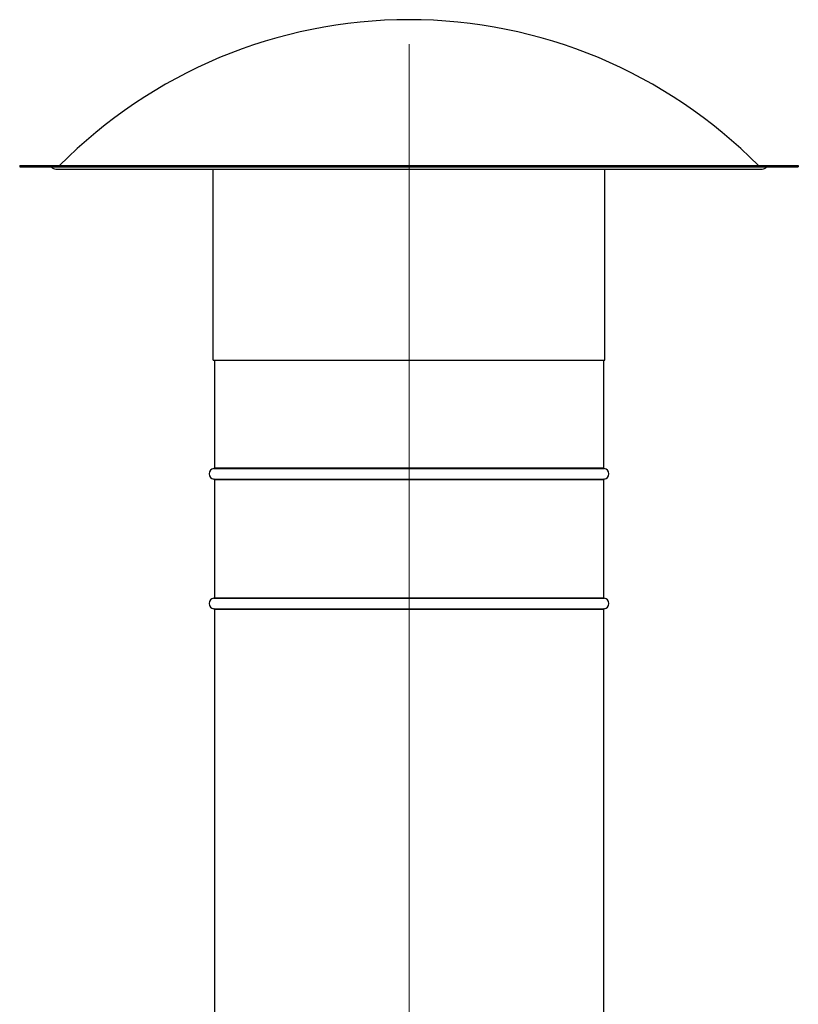
# Model space of a CAD drawing. Units: inches. Extents: x 31 to 217, y 7 to 138.
# Drawn here: x 179 to 191, y 81 to 96 of the extents above; entities that cross this region are included whole.
import ezdxf

# ---------------------------------------------------------------- set-up
doc = ezdxf.new("R2010")
doc.units = ezdxf.units.IN
doc.header["$LTSCALE"] = 14
doc.header["$MEASUREMENT"] = 0
doc.linetypes.add('CHAIN', pattern=[0.7087, 0.4724, -0.0591, 0.1181, -0.0591])
for name, color, linetype, lineweight in [('Centerline(ANSI)', 96, 'CHAIN', 18), ('Visible Edges(ANSI)', 7, 'Continuous', 25), ('Visible Tangent Edges(ANSI)', 7, 'Continuous', 25)]:
    doc.layers.add(name, color=color, linetype=linetype, lineweight=lineweight)

msp = doc.modelspace()

# ---------------------------------------------------------------- linework, layer by layer
at = {"layer": 'Centerline(ANSI)', "color": 7, "linetype": 'Continuous'}
msp.add_line((185.1401307, 43.2484725), (185.1401307, 96.0962219), dxfattribs=at)
at = {"layer": 'Visible Edges(ANSI)', "color": 7}
for p, q in [((179.1401307, 94.2212219), (191.1401307, 94.2212219)), ((179.1401307, 94.2212219), (179.1401307, 94.2032219)), ((179.1401307, 94.2032219), (191.1401307, 94.2032219)), ((179.6960725, 94.1685923), (190.5841888, 94.1685923)), ((182.1221307, 91.2212219), (182.1221307, 94.1685923)), ((188.1581307, 91.2212219), (188.1581307, 94.1685923)), ((191.1401307, 94.2212219), (191.1401307, 94.2032219)), ((182.1221307, 91.2212219), (188.1581307, 91.2212219)), ((182.1401307, 91.2212219), (182.1401307, 89.5608657)), ((188.1401307, 91.2212219), (188.1401307, 89.5608657)), ((182.1401307, 89.3815782), (182.1401307, 87.5608657)), ((182.1401307, 89.3815782), (182.1401307, 87.5608657)), ((188.1401307, 89.3815782), (188.1401307, 87.5608657)), ((188.1401307, 89.3815782), (188.1401307, 87.5608657)), ((182.1401307, 87.3815782), (182.1401307, 68.5437219)), ((188.1401307, 87.3815782), (188.1401307, 68.5437219))]:
    msp.add_line(p, q, dxfattribs=at)
for centre, radius, start, end in [((185.1401307, 88.9015647), 7.5696572, 44.64891308, 135.35108692), ((179.6960725, 94.2490923), 0.0805, 214.73757042, 270), ((190.5841888, 94.2490923), 0.0805, 270, 325.26242958), ((182.1321307, 89.5608657), 0.008, 275.09968891, 0), ((188.1481307, 89.5608657), 0.008, 180, 264.90031109), ((182.1401307, 89.4712219), 0.082, 95.09968891, 264.90031109), ((188.1401307, 89.4712219), 0.082, 275.09968891, 84.90031109), ((182.1321307, 89.3815782), 0.008, 0, 84.90031109), ((188.1481307, 89.3815782), 0.008, 95.09968891, 180), ((182.1401307, 87.4712219), 0.082, 95.09968891, 264.90031109), ((182.1321307, 87.5608657), 0.008, 275.09968891, 0), ((188.1481307, 87.5608657), 0.008, 180, 264.90031109), ((188.1401307, 87.4712219), 0.082, 275.09968891, 84.90031109), ((182.1321307, 87.3815782), 0.008, 0, 84.90031109), ((188.1481307, 87.3815782), 0.008, 95.09968891, 180)]:
    msp.add_arc(centre, radius, start, end, dxfattribs=at)
at = {"layer": 'Visible Tangent Edges(ANSI)', "color": 7}
for p, q in [((182.1401307, 89.5608657), (188.1401307, 89.5608657)), ((182.1328418, 89.5528973), (188.1474195, 89.5528973)), ((182.1328418, 89.3895465), (188.1474195, 89.3895465)), ((182.1401307, 89.3815782), (188.1401307, 89.3815782)), ((182.1328418, 87.5528973), (188.1474195, 87.5528973)), ((182.1401307, 87.5608657), (188.1401307, 87.5608657)), ((182.1328418, 87.3895465), (188.1474195, 87.3895465)), ((182.1401307, 87.3815782), (188.1401307, 87.3815782))]:
    msp.add_line(p, q, dxfattribs=at)

doc.saveas('drawing.dxf')
